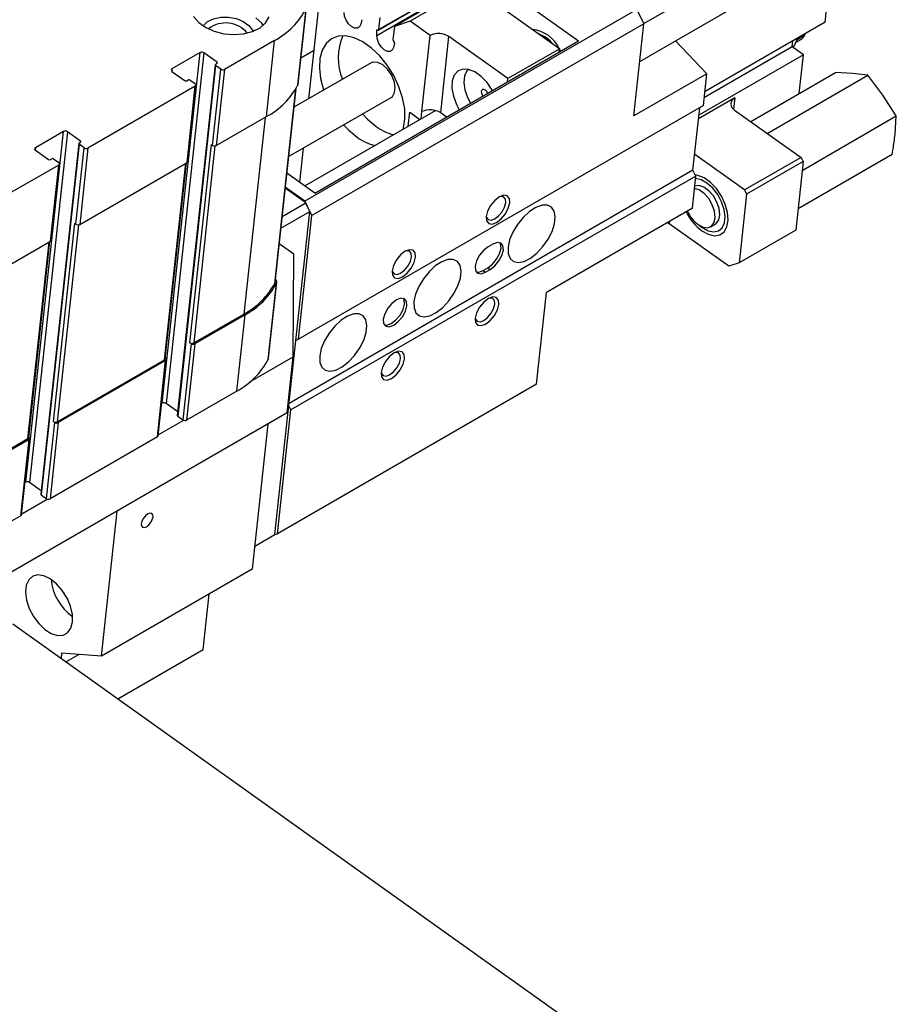
# Model space of a CAD drawing. Units: millimetres. Extents: x 20 to 410, y 10 to 287.
# Drawn here: x 338 to 341, y 129 to 132 of the extents above; entities that cross this region are included whole.
import ezdxf

# ---------------------------------------------------------------- set-up
doc = ezdxf.new("R2010")
doc.units = ezdxf.units.MM

msp = doc.modelspace()

# ---------------------------------------------------------------- linework, layer by layer
at = {"color": 7, "linetype": 'Continuous', "lineweight": 25}
for p, q in [((339.52348, 132.410296), (341.026082, 133.277729)), ((341.027094, 133.279556), (339.524492, 132.412123)), ((341.085127, 133.291623), (339.582525, 132.424189)), ((341.143984, 133.311323), (339.641382, 132.44389)), ((341.019135, 133.256433), (339.516533, 132.388999)), ((341.199163, 132.439554), (341.230097, 132.725808)), ((339.316578, 132.675451), (339.259964, 132.151551)), ((340.518404, 132.434734), (340.862817, 132.633559)), ((340.020849, 132.54969), (340.273669, 132.369448)), ((339.22029, 132.204351), (339.251224, 132.490605)), ((339.221403, 132.208188), (339.252337, 132.494443)), ((340.492824, 132.486902), (339.246548, 131.767442)), ((339.981801, 132.4977), (340.203019, 132.339988)), ((340.492824, 132.486902), (340.519165, 132.433181)), ((340.503916, 132.292073), (340.847338, 132.490326)), ((340.519165, 132.433181), (339.272889, 131.713722)), ((339.460394, 132.449139), (339.456444, 132.431838)), ((339.524492, 132.412123), (339.529441, 132.457923)), ((339.641382, 132.44389), (339.582525, 132.424189)), ((339.716877, 132.390067), (339.641382, 132.44389)), ((340.481884, 132.088196), (340.519165, 132.433181)), ((341.199163, 132.439554), (340.74866, 132.179483)), ((339.516533, 132.388999), (339.51662, 132.409054)), ((339.582525, 132.424189), (339.577163, 132.374572)), ((339.685944, 132.103813), (339.716877, 132.390067)), ((341.121915, 132.389464), (341.093047, 132.372799)), ((341.123388, 132.39581), (341.121915, 132.389464)), ((339.133041, 132.371368), (338.944774, 132.262683)), ((339.102107, 132.085113), (339.133041, 132.371368)), ((339.28372, 131.797962), (340.273669, 132.369448)), ((339.583293, 132.361521), (339.579343, 132.344221)), ((339.756413, 132.09919), (339.787347, 132.385444)), ((340.008564, 132.227732), (339.787347, 132.385444)), ((340.637458, 132.369164), (340.755888, 132.246375)), ((341.075674, 132.346719), (341.078157, 132.369698)), ((341.090878, 132.365169), (341.107769, 132.37492)), ((338.71117, 131.008728), (338.853466, 132.325499)), ((338.867559, 132.324574), (338.725264, 131.007804)), ((338.853466, 132.325499), (338.747399, 132.264268)), ((338.916719, 132.289527), (338.867559, 132.324574)), ((339.279458, 132.331946), (339.231804, 132.304436)), ((340.203019, 132.339988), (340.008564, 132.227732)), ((340.201713, 132.327908), (340.203019, 132.339988)), ((341.11781, 132.316678), (340.725793, 132.090372)), ((341.075674, 132.346719), (340.746177, 132.156504)), ((341.11781, 132.316678), (341.075674, 132.346719)), ((341.102125, 132.171532), (341.11781, 132.316678)), ((338.909932, 132.279955), (338.767637, 130.963184)), ((338.911391, 132.281921), (338.916695, 132.284982)), ((339.494958, 132.28721), (339.205515, 132.120118)), ((338.747351, 132.255179), (338.796511, 132.220132)), ((338.911367, 132.277377), (338.769072, 130.960606)), ((338.899746, 131.977354), (338.93068, 132.263608)), ((338.93068, 132.263608), (338.911367, 132.277377)), ((338.944774, 132.262683), (338.91384, 131.976429)), ((339.859854, 132.262913), (339.85672, 132.259372)), ((340.755888, 132.246375), (340.481884, 132.088196)), ((340.742953, 132.126674), (340.755888, 132.246375)), ((340.920457, 132.066657), (341.23857, 132.250301)), ((340.982532, 132.022402), (341.36043, 132.240558)), ((341.302635, 132.247239), (341.23857, 132.250301)), ((341.36043, 132.240558), (341.302635, 132.247239)), ((341.416755, 132.165879), (341.36043, 132.240558)), ((338.803558, 132.21967), (338.808861, 132.222731)), ((338.815908, 132.222269), (338.835221, 132.208501)), ((340.007259, 132.215652), (340.008564, 132.227732)), ((338.835172, 132.199412), (338.432121, 131.966735)), ((338.804239, 131.913157), (338.835172, 132.199412)), ((338.807158, 131.91709), (338.838092, 132.203344)), ((339.134489, 131.46285), (339.21316, 132.19086)), ((339.185554, 131.935394), (339.569951, 132.157302)), ((340.860041, 132.155346), (340.72435, 132.077013)), ((341.466811, 132.087582), (341.416755, 132.165879)), ((340.742953, 132.126674), (339.222673, 131.249035)), ((339.245858, 131.824954), (339.736696, 132.108309)), ((339.634682, 132.049417), (339.640301, 132.101411)), ((339.640301, 132.101411), (339.678086, 132.074474)), ((339.683085, 132.07736), (339.685944, 132.103813)), ((339.778384, 132.083526), (339.756413, 132.09919)), ((340.703441, 131.883532), (340.728836, 132.118524)), ((340.859799, 132.109902), (341.109108, 131.932163)), ((338.91384, 131.976429), (339.102107, 132.085113)), ((341.113305, 131.883507), (341.466811, 132.087582)), ((341.462206, 132.017775), (341.466811, 132.087582)), ((338.198518, 130.71278), (338.340813, 132.029551)), ((338.354907, 132.028626), (338.212612, 130.711856)), ((338.340813, 132.029551), (338.234747, 131.96832)), ((338.404066, 131.993579), (338.354907, 132.028626)), ((338.397279, 131.984007), (338.254984, 130.667236)), ((338.398739, 131.985973), (338.404042, 131.989035)), ((338.234699, 131.959231), (338.283858, 131.924184)), ((338.398715, 131.981429), (338.25642, 130.664658)), ((338.387094, 131.681406), (338.418028, 131.96766)), ((338.418028, 131.96766), (338.398715, 131.981429)), ((338.432121, 131.966735), (338.401188, 131.680481)), ((338.814929, 131.236221), (338.895357, 131.980483)), ((338.895357, 131.980483), (338.899746, 131.977354)), ((339.240002, 131.966826), (339.226186, 131.838979)), ((338.290905, 131.923722), (338.296209, 131.926783)), ((338.303255, 131.926321), (338.322568, 131.912553)), ((338.401188, 131.680481), (338.804239, 131.913157)), ((338.722341, 131.175957), (338.801857, 131.911782)), ((340.896976, 131.809702), (340.709877, 131.943089)), ((341.109108, 131.932163), (340.896976, 131.809702)), ((341.116855, 131.916363), (340.904723, 131.793901)), ((341.116855, 131.916363), (341.089015, 131.658734)), ((341.097827, 131.740274), (341.451333, 131.944349)), ((341.109108, 131.932163), (341.116855, 131.916363)), ((338.32252, 131.903464), (338.134253, 131.794779)), ((338.291586, 131.617209), (338.32252, 131.903464)), ((338.294505, 131.621142), (338.325439, 131.907396)), ((339.28372, 131.797962), (339.178786, 131.872772)), ((340.703441, 131.883532), (339.187195, 131.008222)), ((340.714288, 131.861412), (340.703441, 131.883532)), ((340.714288, 131.861412), (339.194008, 130.983773)), ((340.701352, 131.741711), (340.714288, 131.861412)), ((339.249647, 131.761122), (339.172653, 131.816014)), ((339.246548, 131.767442), (339.173065, 131.81983)), ((340.896976, 131.809702), (340.904723, 131.793901)), ((339.161204, 131.710065), (339.249647, 131.761122)), ((339.272889, 131.713722), (339.246548, 131.767442)), ((339.265142, 131.729522), (339.249647, 131.761122)), ((340.904723, 131.793901), (340.876883, 131.536272)), ((339.133983, 130.515803), (339.265142, 131.729522)), ((339.156531, 131.666822), (339.265142, 131.729522)), ((340.701352, 131.741711), (340.153345, 131.425353)), ((339.222673, 131.249035), (339.272889, 131.713722)), ((338.302277, 130.940273), (338.382705, 131.684535)), ((338.382705, 131.684535), (338.387094, 131.681406)), ((340.837645, 131.523139), (340.614671, 131.682103)), ((340.747033, 131.662624), (340.752454, 131.659493)), ((340.769989, 131.671589), (340.787667, 131.681794)), ((341.089015, 131.658734), (340.876883, 131.536272)), ((338.103319, 131.508525), (338.291586, 131.617209)), ((338.209689, 130.880009), (338.289205, 131.615834)), ((339.20496, 131.569012), (339.150181, 131.608065)), ((339.952508, 131.606592), (339.93483, 131.596387)), ((339.202908, 131.182739), (339.20496, 131.569012)), ((339.91574, 131.507227), (339.933418, 131.517432)), ((339.91574, 131.507227), (339.924519, 131.500968)), ((339.924519, 131.500968), (339.942196, 131.511174)), ((339.933418, 131.517432), (339.942196, 131.511174)), ((340.876883, 131.536272), (340.837645, 131.523139)), ((339.108929, 131.173835), (339.139863, 131.460089)), ((339.110042, 131.177672), (339.140976, 131.463927)), ((340.116064, 131.080367), (340.153345, 131.425353)), ((338.829023, 131.235297), (339.01729, 131.343981)), ((339.02168, 131.340852), (338.833412, 131.232167)), ((338.990746, 131.054597), (339.02168, 131.340852)), ((339.212864, 131.245752), (339.222673, 131.249035)), ((338.819319, 131.233092), (338.788385, 130.946838)), ((338.833412, 131.232167), (338.802479, 130.945913)), ((338.819319, 131.233092), (338.814929, 131.236221)), ((338.316371, 130.939349), (338.719422, 131.172025)), ((338.723811, 131.168896), (338.32076, 130.936219)), ((338.692877, 130.882641), (338.723811, 131.168896)), ((338.695797, 130.886574), (338.72673, 131.172828)), ((338.722653, 131.178844), (338.723859, 131.177985)), ((339.040375, 131.088911), (339.202908, 131.182739)), ((339.180223, 130.972819), (339.202908, 131.182739)), ((340.116064, 131.080367), (339.143792, 130.519086)), ((338.990746, 131.054597), (338.802479, 130.945913)), ((338.71117, 131.008728), (338.708852, 131.00739)), ((338.769083, 130.976564), (338.725264, 131.007804)), ((339.143792, 130.519086), (339.194008, 130.983773)), ((339.194008, 130.983773), (339.186261, 130.999573)), ((339.180223, 130.972819), (337.942787, 130.258462)), ((338.769072, 130.960606), (338.788385, 130.946838)), ((338.306666, 130.937144), (338.275733, 130.65089)), ((338.32076, 130.936219), (338.289826, 130.649965)), ((338.306666, 130.937144), (338.302277, 130.940273)), ((338.69619, 130.890217), (338.791534, 130.945258)), ((339.107641, 130.930918), (339.048703, 130.385518)), ((338.018502, 130.767393), (338.206769, 130.876077)), ((338.211159, 130.872948), (338.022891, 130.764263)), ((338.180225, 130.586693), (338.211159, 130.872948)), ((338.183144, 130.590626), (338.214078, 130.87688)), ((338.210001, 130.882897), (338.211207, 130.882037)), ((338.692877, 130.882641), (338.289826, 130.649965)), ((338.198518, 130.71278), (338.1962, 130.711442)), ((338.25643, 130.680616), (338.212612, 130.711856)), ((338.25642, 130.664658), (338.275733, 130.65089)), ((338.183538, 130.594269), (338.278882, 130.64931)), ((338.180225, 130.586693), (337.991958, 130.478009)), ((338.483018, 130.058955), (338.541956, 130.604355)), ((339.058045, 130.471965), (339.133983, 130.515803)), ((339.133983, 130.515803), (339.143792, 130.519086)), ((339.048703, 130.385518), (338.483018, 130.058955)), ((338.86494, 130.084897), (338.887361, 130.292378)), ((338.149781, 130.180368), (340.8667, 128.243404)), ((338.333037, 130.070946), (338.330907, 130.051238)), ((338.483018, 130.058955), (338.333037, 130.070946)), ((338.349608, 130.037906), (338.397864, 130.065763)), ((338.543765, 129.899486), (338.86494, 130.084897))]:
    msp.add_line(p, q, dxfattribs=at)
at = {"color": 8, "linetype": 'Continuous', "lineweight": 25}
for p, q in [((339.520139, 132.411085), (339.51662, 132.409054)), ((338.916197, 132.284695), (338.916719, 132.289527)), ((338.747399, 132.264268), (338.746492, 132.25587)), ((339.133245, 131.458751), (339.212176, 132.189161)), ((340.860041, 132.155346), (340.855503, 132.113358)), ((339.097065, 132.082203), (339.01729, 131.343981)), ((338.403544, 131.988747), (338.404066, 131.993579)), ((338.234747, 131.96832), (338.23384, 131.959923)), ((338.908961, 131.975021), (338.829023, 131.235297)), ((338.719422, 131.172025), (338.799197, 131.910247)), ((340.615774, 131.692307), (340.614671, 131.682103)), ((338.396308, 131.679073), (338.316371, 130.939349)), ((338.206769, 130.876077), (338.286544, 131.614299))]:
    msp.add_line(p, q, dxfattribs=at)
at = {"color": 7, "linetype": 'Continuous', "lineweight": 25, "flags": 128}
for points in [[(339.456444, 132.431838), (339.451831, 132.422286), (339.443748, 132.417439), (339.433258, 132.417937), (339.421742, 132.423714), (339.410714, 132.43401), (339.401625, 132.44747), (339.395671, 132.462323), (339.393634, 132.476617)], [(338.828853, 132.460993), (338.847817, 132.438942), (338.874223, 132.420117), (338.906411, 132.4057), (338.942359, 132.396598), (338.979808, 132.393381), (339.016405, 132.396253), (339.049851, 132.405033), (339.078044, 132.419169), (339.099212, 132.437774), (339.112026, 132.459677)], [(338.864431, 132.426126), (338.864732, 132.426552), (338.880623, 132.441736), (338.903206, 132.452755), (338.930475, 132.458629), (338.960006, 132.458837), (338.989176, 132.453361), (339.015393, 132.442686), (339.036326, 132.427762), (339.050117, 132.409914), (339.052013, 132.405855)], [(339.090305, 132.428605), (339.08487, 132.43549), (339.062005, 132.45609)], [(339.61561, 132.038407), (339.616828, 132.042549), (339.622258, 132.076474), (339.621116, 132.114697), (339.613449, 132.155652), (339.599572, 132.197663), (339.580052, 132.239009), (339.555688, 132.277998), (339.527478, 132.313034), (339.496577, 132.342682), (339.46425, 132.365729), (339.431821, 132.381231), (339.400616, 132.388553), (339.371914, 132.387396), (339.34689, 132.377806), (339.326568, 132.360178), (339.31178, 132.335231), (339.303131, 132.303988), (339.300976, 132.267728), (339.305403, 132.227935), (339.316231, 132.186238), (339.316847, 132.184389)], [(339.579343, 132.344221), (339.57473, 132.334668), (339.566646, 132.329822), (339.556157, 132.33032), (339.544641, 132.336096), (339.533613, 132.346392), (339.524524, 132.359852), (339.51857, 132.374706), (339.516533, 132.388999)], [(339.51662, 132.409054), (339.516702, 132.409859), (339.516936, 132.410537), (339.517311, 132.411059), (339.517813, 132.411402), (339.518417, 132.411551), (339.519098, 132.411499), (339.519826, 132.411248), (339.520568, 132.410809)], [(339.520568, 132.410809), (339.521261, 132.410394), (339.521943, 132.410142), (339.522588, 132.410062), (339.523172, 132.410157), (339.523671, 132.410424), (339.524067, 132.410852), (339.524344, 132.411426), (339.524492, 132.412123)], [(340.20745, 132.330871), (340.206449, 132.332659), (340.202882, 132.338726)], [(339.569951, 132.157302), (339.574975, 132.161111), (339.583251, 132.175334), (339.5854, 132.195217), (339.581162, 132.218362), (339.57105, 132.241976), (339.556283, 132.263211), (339.538641, 132.279507), (339.520254, 132.288897), (339.503338, 132.29025), (339.494958, 132.28721)], [(339.951124, 132.182897), (339.950123, 132.184685), (339.931156, 132.212749), (339.908893, 132.236171), (339.884986, 132.253215), (339.861209, 132.262616), (339.839323, 132.263677), (339.820953, 132.256319), (339.807461, 132.241088), (339.799848, 132.219114), (339.798678, 132.192026), (339.804038, 132.161833), (339.81553, 132.130775), (339.826018, 132.111024)], [(339.860191, 132.262842), (339.854611, 132.256791), (339.845812, 132.238006), (339.843191, 132.213758), (339.846962, 132.186011), (339.856818, 132.157014), (339.868075, 132.135303)], [(339.221403, 132.208188), (339.22112, 132.206614), (339.22029, 132.204351)], [(339.923627, 132.184887), (339.91847, 132.18739), (339.913863, 132.187333), (339.910506, 132.184724), (339.908912, 132.179962), (339.909323, 132.17377), (339.911675, 132.167092), (339.914646, 132.162188)], [(339.462552, 132.095302), (339.481911, 132.075078), (339.513688, 132.048595)], [(339.391841, 132.054481), (339.4112, 132.034258), (339.442977, 132.007775)], [(340.736734, 131.656742), (340.7608, 131.643396), (340.783847, 131.638116), (340.804164, 131.641294), (340.820244, 131.652694), (340.830896, 131.671472), (340.835329, 131.696234), (340.833214, 131.725144), (340.824709, 131.756057), (340.810444, 131.786681), (340.791476, 131.814746), (340.769214, 131.838168), (340.745307, 131.855212), (340.721529, 131.864613), (340.711992, 131.866094)], [(340.726103, 131.678034), (340.737999, 131.66845), (340.760063, 131.656372), (340.781072, 131.652055), (340.799324, 131.655847), (340.813341, 131.667443), (340.821988, 131.685901), (340.824562, 131.709728), (340.820857, 131.736992), (340.811172, 131.765485), (340.796292, 131.792898), (340.777422, 131.817011), (340.756091, 131.835871), (340.734028, 131.847949), (340.713299, 131.852261)], [(340.722665, 131.679934), (340.741556, 131.670085), (340.759125, 131.668026), (340.773471, 131.673977), (340.783036, 131.687295), (340.786786, 131.706536), (340.784314, 131.729616), (340.775887, 131.754033), (340.76242, 131.777141), (340.74537, 131.796436), (340.726587, 131.809827), (340.709348, 131.815698)], [(340.787667, 131.681794), (340.791148, 131.684182), (340.800714, 131.6975), (340.804464, 131.716741), (340.801992, 131.739821), (340.793565, 131.764238), (340.780097, 131.787346), (340.763048, 131.806641), (340.744264, 131.820032), (340.725782, 131.826068), (340.710285, 131.824368)], [(339.927231, 131.710342), (339.928622, 131.694026), (339.93653, 131.684079), (339.94975, 131.682014), (339.96627, 131.688145), (339.983575, 131.70154), (339.99903, 131.720159), (340.010283, 131.741168), (340.01562, 131.761367), (340.014228, 131.777683), (340.006321, 131.78763), (339.993101, 131.789695), (339.976581, 131.783564), (339.959276, 131.770169), (339.943821, 131.75155), (339.932568, 131.730541), (339.927231, 131.710342)], [(339.928652, 131.706103), (339.934972, 131.698466), (339.945902, 131.696759), (339.959561, 131.701828), (339.973868, 131.712903), (339.986647, 131.728298), (339.99595, 131.745667), (340.000363, 131.762368), (339.999213, 131.775858), (339.992675, 131.784082), (339.981745, 131.78579), (339.981704, 131.785784)], [(340.009224, 131.5946), (340.009719, 131.570749), (340.016734, 131.552451), (340.029747, 131.541063), (340.047792, 131.537431), (340.069533, 131.541822), (340.093357, 131.553912), (340.117496, 131.572805), (340.14016, 131.597098), (340.159669, 131.62499), (340.174575, 131.654412), (340.183773, 131.683183), (340.186581, 131.709169), (340.182791, 131.730442), (340.172683, 131.745424), (340.157008, 131.753005), (340.136927, 131.752622), (340.113931, 131.744304), (340.089725, 131.728667), (340.066103, 131.706871), (340.044818, 131.680533), (340.027449, 131.651607), (340.015283, 131.622236), (340.009224, 131.5946)], [(340.614671, 131.682103), (340.607141, 131.686594), (340.606458, 131.686929)], [(339.933418, 131.517432), (339.950723, 131.530827), (339.966178, 131.549446), (339.977431, 131.570454), (339.982768, 131.590654), (339.981376, 131.606969), (339.978713, 131.612158)], [(339.942196, 131.511174), (339.959501, 131.524568), (339.974956, 131.543187), (339.986209, 131.564196), (339.991546, 131.584395), (339.990155, 131.600711), (339.982247, 131.610658), (339.969027, 131.612723), (339.952508, 131.606592)], [(339.573678, 131.50624), (339.575069, 131.489924), (339.582976, 131.479977), (339.596196, 131.477912), (339.612716, 131.484043), (339.630021, 131.497438), (339.645476, 131.516057), (339.656729, 131.537066), (339.662066, 131.557265), (339.660675, 131.573581), (339.652768, 131.583528), (339.639548, 131.585593), (339.623028, 131.579462), (339.605723, 131.566067), (339.590268, 131.547448), (339.579015, 131.526439), (339.573678, 131.50624)], [(339.574961, 131.502364), (339.581418, 131.494364), (339.592349, 131.492657), (339.606007, 131.497726), (339.620315, 131.508801), (339.633093, 131.524196), (339.642397, 131.541565), (339.64681, 131.558266), (339.645659, 131.571756), (339.639122, 131.57998), (339.628191, 131.581688), (339.628151, 131.581682)], [(339.93483, 131.596387), (339.917525, 131.582992), (339.90207, 131.564373), (339.890817, 131.543364), (339.88548, 131.523165), (339.886871, 131.506849), (339.894779, 131.496902), (339.907999, 131.494837), (339.924519, 131.500968)], [(339.65567, 131.390498), (339.656166, 131.366647), (339.66318, 131.348349), (339.676193, 131.336961), (339.694239, 131.333329), (339.71598, 131.33772), (339.739803, 131.34981), (339.763942, 131.368703), (339.786607, 131.392996), (339.806115, 131.420888), (339.821021, 131.45031), (339.83022, 131.479081), (339.833028, 131.505067), (339.829237, 131.52634), (339.81913, 131.541322), (339.803454, 131.548903), (339.783374, 131.54852), (339.760378, 131.540202), (339.736171, 131.524565), (339.712549, 131.502769), (339.691265, 131.476431), (339.673896, 131.447504), (339.66173, 131.418134), (339.65567, 131.390498)], [(339.889534, 131.50166), (339.89922, 131.501095), (339.91574, 131.507227)], [(339.133245, 131.458751), (339.134141, 131.461036), (339.134489, 131.46285)], [(339.540765, 131.324165), (339.542157, 131.30785), (339.550064, 131.297902), (339.563284, 131.295837), (339.579804, 131.301969), (339.597109, 131.315364), (339.612564, 131.333983), (339.623817, 131.354991), (339.629154, 131.375191), (339.627763, 131.391506), (339.619855, 131.401454), (339.606635, 131.403519), (339.590115, 131.397387), (339.57281, 131.383992), (339.557355, 131.365373), (339.546103, 131.344365), (339.540765, 131.324165)], [(339.54482, 131.302661), (339.554506, 131.302096), (339.571026, 131.308227), (339.58833, 131.321622), (339.603786, 131.340241), (339.615038, 131.36125), (339.620375, 131.381449), (339.618984, 131.397765), (339.616321, 131.402954)], [(339.885986, 131.328669), (339.887377, 131.312354), (339.895285, 131.302406), (339.908505, 131.300341), (339.925025, 131.306473), (339.94233, 131.319868), (339.957785, 131.338487), (339.969038, 131.359495), (339.974375, 131.379695), (339.972984, 131.39601), (339.965076, 131.405958), (339.951856, 131.408023), (339.935336, 131.401891), (339.918031, 131.388496), (339.902576, 131.369877), (339.891323, 131.348869), (339.885986, 131.328669)], [(339.887266, 131.324803), (339.893727, 131.316794), (339.904657, 131.315086), (339.918316, 131.320156), (339.932623, 131.331231), (339.945402, 131.346625), (339.954705, 131.363995), (339.959118, 131.380696), (339.957968, 131.394185), (339.95143, 131.40241), (339.9405, 131.404117), (339.940459, 131.404112)], [(339.302117, 131.186396), (339.302613, 131.162545), (339.309627, 131.144247), (339.32264, 131.132859), (339.340686, 131.129227), (339.362427, 131.133618), (339.38625, 131.145708), (339.410389, 131.164601), (339.433053, 131.188894), (339.452562, 131.216786), (339.467468, 131.246208), (339.476666, 131.274979), (339.479474, 131.300965), (339.475684, 131.322238), (339.465576, 131.33722), (339.449901, 131.344801), (339.429821, 131.344418), (339.406824, 131.3361), (339.382618, 131.320463), (339.358996, 131.298667), (339.337711, 131.272329), (339.320342, 131.243402), (339.308177, 131.214032), (339.302117, 131.186396)], [(339.108929, 131.173835), (339.109758, 131.176098), (339.110042, 131.177672)], [(339.532433, 131.124567), (339.533824, 131.108252), (339.541732, 131.098304), (339.554952, 131.096239), (339.571471, 131.102371), (339.588776, 131.115766), (339.604232, 131.134385), (339.615484, 131.155393), (339.620821, 131.175593), (339.61943, 131.191908), (339.611523, 131.201856), (339.598303, 131.203921), (339.581783, 131.197789), (339.564478, 131.184394), (339.549023, 131.165775), (339.53777, 131.144767), (339.532433, 131.124567)], [(339.533717, 131.120691), (339.540173, 131.112692), (339.551104, 131.110984), (339.564762, 131.116054), (339.57907, 131.127129), (339.591848, 131.142523), (339.601152, 131.159893), (339.605565, 131.176594), (339.604414, 131.190083), (339.597877, 131.198308), (339.586946, 131.200015), (339.586906, 131.20001)], [(338.67629, 130.582071), (338.675595, 130.590228), (338.671641, 130.595202), (338.665031, 130.596235), (338.656771, 130.593169), (338.648118, 130.586471), (338.640391, 130.577162), (338.634764, 130.566658), (338.632096, 130.556558), (338.632791, 130.5484), (338.636745, 130.543427), (338.643355, 130.542394), (338.651615, 130.54546), (338.660268, 130.552157), (338.667995, 130.561467), (338.673622, 130.571971), (338.67629, 130.582071)], [(338.374053, 130.188024), (338.37358, 130.216088), (338.366631, 130.246712), (338.353722, 130.277626), (338.33581, 130.306535), (338.314224, 130.331297), (338.290565, 130.350074), (338.266587, 130.361475), (338.244068, 130.364653), (338.22468, 130.359372), (338.209859, 130.346025), (338.200705, 130.325602), (338.197897, 130.299616), (338.201643, 130.269996), (338.211665, 130.238938), (338.22722, 130.208745), (338.247155, 130.181657), (338.26999, 130.159683), (338.294033, 130.144452), (338.3175, 130.137095), (338.33865, 130.138156), (338.355916, 130.147557), (338.368016, 130.164601), (338.374053, 130.188024)], [(338.340366, 130.300094), (338.348106, 130.284579), (338.356176, 130.272709)]]:
    msp.add_lwpolyline(points, dxfattribs=at)
at = {"color": 7, "linetype": 'Continuous', "lineweight": 25}
for centre, radius, start, end in [((338.997452, 132.623945), 0.28667, 298.227851, 332.281232), ((338.949098, 132.331558), 0.105414, 39.798043, 127.86664), ((339.582098, 132.305467), 0.210445, 156.579307, 202.418757), ((339.748152, 132.327399), 0.070039, 55.971123, 116.52134), ((340.085766, 132.284431), 0.128777, 26.136903, 82.890938), ((340.084908, 132.283227), 0.119346, 38.616673, 70.411169), ((341.088198, 132.408107), 0.038528, 300.529368, 331.060588), ((339.584743, 132.374369), 0.007583, 178.467954, 233.772445), ((339.575994, 132.362283), 0.007338, 354.04449, 54.440118), ((341.034012, 132.386191), 0.060614, 316.97172, 353.143381), ((338.85972, 132.312965), 0.014008, 55.971123, 116.52134), ((338.912489, 132.279643), 0.002529, 115.730529, 243.660754), ((338.915597, 132.287261), 0.002529, 295.730529, 63.660754), ((338.749595, 132.259712), 0.005058, 115.730529, 243.660754), ((338.938519, 132.275217), 0.014008, 235.971123, 296.52134), ((338.80043, 132.225937), 0.007004, 235.971123, 296.52134), ((338.811988, 132.216464), 0.007004, 55.971123, 116.52134), ((338.832977, 132.203968), 0.005058, 295.730529, 63.660754), ((338.966519, 132.33769), 0.28667, 298.227851, 332.281232), ((339.905312, 132.160848), 0.030221, 22.757412, 52.697741), ((340.871019, 132.132565), 0.025288, 115.730529, 243.660754), ((339.717218, 132.041144), 0.070039, 55.971123, 116.52134), ((338.347068, 132.017017), 0.014008, 55.971123, 116.52134), ((339.620386, 132.188973), 0.176325, 232.762221, 256.548028), ((338.399837, 131.983695), 0.002529, 115.730529, 243.660754), ((338.402944, 131.991313), 0.002529, 295.730529, 63.660754), ((339.549676, 132.148152), 0.176325, 232.762221, 256.548028), ((338.236943, 131.963764), 0.005058, 115.730529, 243.660754), ((338.425866, 131.979269), 0.014008, 235.971123, 296.52134), ((338.907585, 131.988963), 0.014008, 235.971123, 296.52134), ((338.287778, 131.929989), 0.007004, 235.971123, 296.52134), ((338.299336, 131.920517), 0.007004, 55.971123, 116.52134), ((338.320324, 131.90802), 0.005058, 295.730529, 63.660754), ((338.801907, 131.917938), 0.005319, 296.00124, 350.819242), ((340.854166, 131.813017), 0.195479, 205.70046, 233.077041), ((340.8008, 131.78309), 0.129407, 203.838809, 232.858501), ((338.394933, 131.693015), 0.014008, 235.971123, 296.52134), ((338.289254, 131.62199), 0.005319, 296.00124, 350.819242), ((339.127675, 131.465358), 0.013278, 336.624475, 51.792355), ((338.879815, 131.598836), 0.28957, 298.343579, 331.068102), ((338.886091, 131.593429), 0.28667, 298.227851, 332.281232), ((338.822768, 131.24783), 0.014008, 235.971123, 296.52134), ((338.827158, 131.244701), 0.014008, 235.971123, 296.52134), ((338.71709, 131.176806), 0.005319, 296.00124, 350.819242), ((338.721615, 131.173452), 0.005058, 295.730529, 63.660754), ((338.855157, 131.307174), 0.28667, 298.227851, 332.281232), ((338.717425, 130.996195), 0.014008, 55.971123, 116.52134), ((338.770534, 130.963109), 0.002898, 178.502957, 239.714382), ((338.796224, 130.958447), 0.014008, 235.971123, 296.52134), ((338.310116, 130.951882), 0.014008, 235.971123, 296.52134), ((338.314505, 130.948753), 0.014008, 235.971123, 296.52134), ((338.204437, 130.880858), 0.005319, 296.00124, 350.819242), ((338.208963, 130.877504), 0.005058, 295.730529, 63.660754), ((338.690545, 130.887422), 0.005319, 296.00124, 350.819242), ((338.204773, 130.700247), 0.014008, 55.971123, 116.52134), ((338.257881, 130.667161), 0.002898, 178.502957, 239.714382), ((338.283571, 130.662499), 0.014008, 235.971123, 296.52134), ((338.177893, 130.591474), 0.005319, 296.00124, 350.819242), ((338.485797, 130.365793), 0.192967, 185.272931, 234.721692)]:
    msp.add_arc(centre, radius, start, end, dxfattribs=at)
msp.add_open_spline([(341.451333, 131.944349), (341.452431, 131.9505), (341.456876, 131.975401), (341.459917, 131.999574), (341.462206, 132.017775)], degree=3, knots=[0, 0, 0, 0, 0.24704777, 1, 1, 1, 1], dxfattribs=at)

doc.saveas('drawing.dxf')
